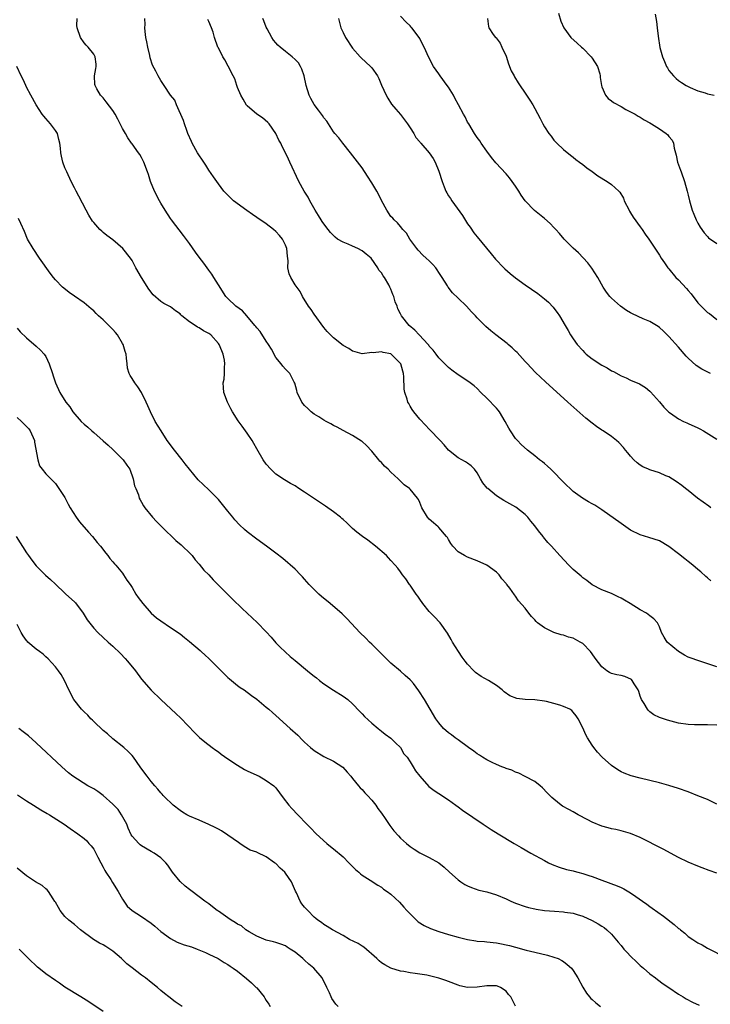
# Model space of a CAD drawing. Units: inches. Extents: x 2550000 to 2553000, y 1557000 to 1560000.
# Drawn here: x 2550512 to 2550656, y 1557715 to 1557921 of the extents above; entities that cross this region are included whole.
import ezdxf

# ---------------------------------------------------------------- set-up
doc = ezdxf.new("R2010")
doc.units = ezdxf.units.IN
doc.header["$MEASUREMENT"] = 0
doc.layers.add('LD25501557_10ft', color=73, linetype='Continuous')

msp = doc.modelspace()

# ---------------------------------------------------------------- linework, layer by layer
at = {"layer": 'LD25501557_10ft'}
for points, elevation in [([(2550655.63, 1557847), (2550653.85, 1557847.85), (2550652.65, 1557848.65), (2550651, 1557850.18), (2550650.6, 1557850.6), (2550649, 1557852.48), (2550647, 1557854.7), (2550646.65, 1557855), (2550645.82, 1557855.82), (2550645, 1557856.54), (2550644.74, 1557856.74), (2550643, 1557857.82), (2550641.64, 1557858.36), (2550639.4, 1557859.4), (2550639, 1557859.59), (2550638.12, 1557860.12), (2550636.86, 1557861), (2550635, 1557862.67), (2550634.68, 1557863), (2550633.96, 1557863.96), (2550633.25, 1557865), (2550632.13, 1557867), (2550630.93, 1557868.93), (2550630.06, 1557870.06), (2550629.1, 1557871.1), (2550628.1, 1557872.1), (2550627, 1557873.07), (2550625.11, 1557875), (2550624.14, 1557876.14), (2550623.39, 1557877), (2550623, 1557877.43), (2550622.22, 1557878.22), (2550621, 1557879.28), (2550618.93, 1557880.93), (2550617.01, 1557883), (2550616.16, 1557884.16), (2550615.68, 1557885), (2550615, 1557886), (2550614.3, 1557887), (2550613.73, 1557887.73), (2550613, 1557888.63), (2550610.9, 1557890.9), (2550609.98, 1557891.98), (2550609, 1557893.33), (2550607.84, 1557895), (2550607.51, 1557895.51), (2550607, 1557896.2), (2550606.46, 1557897), (2550605.22, 1557899), (2550605, 1557899.4), (2550604.46, 1557900.46), (2550604.15, 1557901), (2550603.12, 1557903), (2550602.35, 1557904.35), (2550602.04, 1557905), (2550601, 1557906.64), (2550600.76, 1557907), (2550599.29, 1557909), (2550599, 1557909.44), (2550597.88, 1557911), (2550596.88, 1557912.88), (2550595.94, 1557915), (2550595.6, 1557915.6), (2550595, 1557916.79), (2550594.88, 1557917), (2550593.36, 1557919), (2550593.2, 1557919.2), (2550593, 1557919.43), (2550592.19, 1557920.19), (2550591, 1557921.45)], 7650), ([(2550623.93, 1557922.07), (2550624.43, 1557920.43), (2550625.06, 1557919), (2550626.5, 1557917), (2550627.84, 1557915.84), (2550628.76, 1557915), (2550629, 1557914.81), (2550630.79, 1557913), (2550631, 1557912.71), (2550632.08, 1557911), (2550632.57, 1557909.43), (2550632.67, 1557909), (2550632.67, 1557908.67), (2550632.91, 1557907), (2550633, 1557906.72), (2550633.74, 1557905), (2550634.33, 1557904.33), (2550635, 1557903.84), (2550635.45, 1557903.45), (2550637, 1557902.6), (2550637.99, 1557901.99), (2550639, 1557901.51), (2550639.91, 1557901), (2550640.59, 1557900.59), (2550641, 1557900.38), (2550641.84, 1557899.84), (2550643, 1557899.22), (2550643.37, 1557899), (2550645, 1557897.98), (2550646.4, 1557897), (2550646.73, 1557896.73), (2550647, 1557896.38), (2550647.63, 1557895.63), (2550647.91, 1557895), (2550648.06, 1557893.94), (2550648.52, 1557892.52), (2550648.8, 1557891), (2550649.39, 1557889.39), (2550649.51, 1557889), (2550650.24, 1557887), (2550650.8, 1557885), (2550651, 1557884.17), (2550651.25, 1557883), (2550651.82, 1557881), (2550652.16, 1557880.16), (2550652.64, 1557879), (2550653, 1557878.31), (2550653.47, 1557877.47), (2550654.31, 1557876.31), (2550655, 1557875.51), (2550655.27, 1557875.27), (2550657, 1557874.05)], 7630), ([(2550644.1, 1557921.9), (2550644.36, 1557920.36), (2550644.5, 1557919), (2550644.71, 1557917.29), (2550645.09, 1557914.91), (2550645.62, 1557913), (2550646.04, 1557912.04), (2550646.45, 1557911), (2550646.66, 1557910.66), (2550647, 1557910.17), (2550647.91, 1557909), (2550648.49, 1557908.49), (2550649, 1557908.08), (2550649.63, 1557907.63), (2550650.59, 1557907), (2550651, 1557906.77), (2550651.39, 1557906.61), (2550653, 1557905.88), (2550654.54, 1557905.46), (2550655, 1557905.3), (2550656.44, 1557905)], 7620), ([(2550657, 1557773.63), (2550655, 1557773.74), (2550653.74, 1557773.74), (2550653, 1557773.7), (2550652.29, 1557773.71), (2550651, 1557773.79), (2550649, 1557774.11), (2550646.69, 1557774.69), (2550645.84, 1557775), (2550645, 1557775.28), (2550643.83, 1557775.83), (2550643, 1557776.42), (2550642.7, 1557776.7), (2550642.5, 1557777), (2550641.79, 1557778.21), (2550641.28, 1557779), (2550641, 1557779.73), (2550640.69, 1557780.69), (2550640.55, 1557781), (2550639.71, 1557782.29), (2550639.32, 1557783), (2550639.16, 1557783.16), (2550637.78, 1557783.78), (2550637, 1557783.99), (2550636.14, 1557784.14), (2550635, 1557784.46), (2550634.61, 1557784.61), (2550634.05, 1557785), (2550633, 1557785.82), (2550631.62, 1557787.62), (2550631, 1557788.53), (2550630.61, 1557789), (2550629, 1557790.69), (2550628.48, 1557791), (2550627.5, 1557791.5), (2550627, 1557791.79), (2550626.04, 1557792.04), (2550625, 1557792.42), (2550624.52, 1557792.52), (2550623, 1557793), (2550621, 1557793.95), (2550619.57, 1557795), (2550619.27, 1557795.27), (2550619, 1557795.61), (2550618.3, 1557796.3), (2550617.75, 1557797), (2550617, 1557798.08), (2550615.61, 1557799.61), (2550615, 1557800.57), (2550614.8, 1557800.8), (2550613.77, 1557802.23), (2550613.17, 1557803), (2550613.08, 1557803.08), (2550613, 1557803.21), (2550612.16, 1557804.16), (2550611.58, 1557805), (2550611, 1557805.53), (2550609, 1557807.01), (2550607, 1557807.89), (2550605, 1557808.68), (2550604.35, 1557809), (2550603, 1557809.81), (2550601.91, 1557811), (2550601.51, 1557811.51), (2550601, 1557812.34), (2550600.78, 1557812.78), (2550600.62, 1557813), (2550599, 1557814.84), (2550598.92, 1557814.92), (2550598.82, 1557815), (2550597.87, 1557815.87), (2550597, 1557816.63), (2550596.62, 1557817), (2550595.44, 1557819), (2550595, 1557820.08), (2550594.72, 1557820.72), (2550594.55, 1557821), (2550593, 1557822.88), (2550592.88, 1557823), (2550591.78, 1557823.78), (2550591, 1557824.54), (2550590.76, 1557824.76), (2550590.53, 1557825), (2550589, 1557826.39), (2550588.4, 1557827), (2550587.66, 1557827.66), (2550587, 1557828.41), (2550586.7, 1557828.7), (2550586.45, 1557829), (2550585, 1557830.77), (2550583.93, 1557831.93), (2550583, 1557832.79), (2550582.88, 1557832.88), (2550581, 1557834.06), (2550579, 1557835.1), (2550577.77, 1557835.77), (2550577, 1557836.16), (2550576.47, 1557836.47), (2550575.48, 1557837), (2550575, 1557837.27), (2550573.95, 1557837.95), (2550573, 1557838.51), (2550572.36, 1557839), (2550571.65, 1557839.65), (2550571, 1557840.29), (2550570.4, 1557841), (2550569.45, 1557843), (2550569.4, 1557843.4), (2550568.96, 1557844.96), (2550568.84, 1557845.16), (2550567.94, 1557847), (2550567, 1557847.88), (2550566.48, 1557848.48), (2550566.08, 1557849), (2550565, 1557850.28), (2550564.08, 1557852.08), (2550563.49, 1557853), (2550563, 1557853.69), (2550561.71, 1557855.71), (2550561, 1557856.46), (2550560.8, 1557856.8), (2550560.64, 1557857), (2550558.91, 1557859), (2550558.04, 1557860.04), (2550556.64, 1557861), (2550555, 1557862.62), (2550554.58, 1557863), (2550553, 1557865.47), (2550552.08, 1557867), (2550551.65, 1557867.65), (2550551, 1557868.52), (2550549.97, 1557869.97), (2550549, 1557871.22), (2550548.25, 1557872.25), (2550547, 1557874.06), (2550545.76, 1557875.76), (2550543.22, 1557879), (2550543, 1557879.31), (2550541.92, 1557881), (2550541, 1557882.49), (2550540.71, 1557883), (2550539.65, 1557885), (2550538.87, 1557887), (2550538.44, 1557888.44), (2550538.25, 1557889), (2550537.48, 1557891), (2550537, 1557892.03), (2550536.62, 1557892.62), (2550536.35, 1557893), (2550535, 1557894.85), (2550534.9, 1557895), (2550534.09, 1557896.09), (2550533.64, 1557897), (2550533, 1557898.03), (2550532.55, 1557899), (2550532, 1557900), (2550531.5, 1557901), (2550531, 1557901.82), (2550529.63, 1557903.63), (2550529, 1557904.42), (2550528.7, 1557904.7), (2550528.43, 1557905), (2550527.68, 1557906.32), (2550527.27, 1557907), (2550527.24, 1557907.24), (2550527.13, 1557909), (2550527.43, 1557910.57), (2550527.49, 1557911), (2550527.48, 1557911.48), (2550527.33, 1557913), (2550527, 1557913.51), (2550525.87, 1557915), (2550525.45, 1557915.45), (2550525, 1557915.91), (2550524.23, 1557917), (2550523.52, 1557919), (2550523.49, 1557919.49), (2550523.52, 1557921)], 7700), ([(2550657, 1557785.79), (2550653, 1557787.11), (2550651.62, 1557787.62), (2550651, 1557787.87), (2550650.25, 1557788.25), (2550649, 1557789), (2550646.64, 1557791), (2550646.01, 1557792.01), (2550645.43, 1557793), (2550645, 1557794.14), (2550644.58, 1557795), (2550643.84, 1557795.84), (2550643, 1557796.48), (2550642.28, 1557797), (2550641, 1557797.68), (2550638.92, 1557799), (2550637.69, 1557799.69), (2550637, 1557800.15), (2550636.4, 1557800.4), (2550635, 1557801.09), (2550633, 1557801.86), (2550631, 1557802.91), (2550629.85, 1557803.85), (2550629, 1557804.38), (2550628.69, 1557804.69), (2550627, 1557806.12), (2550626.08, 1557807), (2550624.24, 1557809), (2550622.47, 1557811), (2550621.73, 1557811.73), (2550620.83, 1557812.83), (2550620.72, 1557813), (2550619.81, 1557814.19), (2550619, 1557815.22), (2550618.2, 1557816.2), (2550617.52, 1557817), (2550617, 1557817.55), (2550615.08, 1557819.08), (2550613.83, 1557819.83), (2550612.53, 1557820.53), (2550611.76, 1557821), (2550611, 1557821.5), (2550609.18, 1557823), (2550609.09, 1557823.09), (2550608.19, 1557824.19), (2550607.67, 1557825), (2550607, 1557826.25), (2550606.45, 1557827), (2550605.71, 1557827.71), (2550605, 1557828.31), (2550604.57, 1557828.57), (2550603, 1557829.39), (2550601.02, 1557831), (2550600.09, 1557832.09), (2550599.25, 1557833), (2550599, 1557833.29), (2550597.33, 1557835), (2550597, 1557835.36), (2550596.18, 1557836.18), (2550595, 1557837.42), (2550593.8, 1557839), (2550593.44, 1557839.44), (2550593, 1557840.15), (2550592.7, 1557840.7), (2550592.55, 1557841), (2550592.37, 1557841.63), (2550591.87, 1557843), (2550591.73, 1557843.73), (2550591.69, 1557846.31), (2550591.59, 1557847), (2550591.45, 1557847.45), (2550591.06, 1557849), (2550591, 1557849.09), (2550590, 1557850), (2550589.07, 1557851), (2550589, 1557851.05), (2550587.35, 1557851.35), (2550587, 1557851.52), (2550585.3, 1557851.3), (2550585, 1557851.35), (2550583, 1557851.07), (2550581.51, 1557851.51), (2550581, 1557851.61), (2550580.19, 1557852.19), (2550579, 1557852.8), (2550577, 1557854.4), (2550576.37, 1557855), (2550575.72, 1557855.72), (2550575, 1557856.58), (2550573, 1557859.36), (2550572.34, 1557860.34), (2550571.81, 1557861), (2550570.55, 1557863), (2550570.06, 1557864.06), (2550569, 1557865.49), (2550568.09, 1557867), (2550567.75, 1557867.75), (2550567.48, 1557869), (2550567.54, 1557870.46), (2550567.44, 1557871.44), (2550567.31, 1557873), (2550567, 1557873.72), (2550566.37, 1557875), (2550565.77, 1557875.77), (2550565, 1557876.59), (2550564.53, 1557877), (2550563, 1557878.16), (2550561, 1557879.52), (2550560.1, 1557880.1), (2550558.93, 1557880.93), (2550556.16, 1557883), (2550555.56, 1557883.56), (2550554.56, 1557884.56), (2550554.15, 1557885), (2550553, 1557886.49), (2550552.65, 1557887), (2550552, 1557888), (2550551, 1557889.39), (2550550.37, 1557890.37), (2550549.94, 1557891), (2550548.63, 1557893), (2550547.52, 1557895), (2550547.37, 1557895.37), (2550546.63, 1557897), (2550546.4, 1557897.6), (2550545.91, 1557899), (2550545.72, 1557899.72), (2550544.27, 1557903), (2550543.93, 1557903.93), (2550543.03, 1557905), (2550541.73, 1557907), (2550541.41, 1557907.41), (2550541, 1557908.02), (2550540.46, 1557909), (2550539.99, 1557910.01), (2550539.28, 1557911.28), (2550538.81, 1557912.81), (2550538.72, 1557913.28), (2550538.31, 1557915), (2550538.11, 1557916.11), (2550537.9, 1557917), (2550537.72, 1557918.28), (2550537.67, 1557919), (2550537.7, 1557919.7), (2550537.67, 1557921)], 7690), ([(2550655.74, 1557803.74), (2550655, 1557804.35), (2550654.67, 1557804.67), (2550653.61, 1557805.61), (2550653, 1557806.12), (2550651.97, 1557807), (2550651, 1557807.79), (2550650.31, 1557808.31), (2550649, 1557809.38), (2550647, 1557810.88), (2550645, 1557812.07), (2550642.81, 1557812.81), (2550641, 1557813.34), (2550639, 1557814.34), (2550637, 1557815.67), (2550633, 1557818.52), (2550631.5, 1557819.5), (2550631, 1557819.81), (2550630.23, 1557820.23), (2550628.97, 1557820.97), (2550627, 1557822.36), (2550625, 1557824.32), (2550624.68, 1557824.68), (2550623, 1557826.42), (2550622.38, 1557827), (2550621.68, 1557827.68), (2550621, 1557828.22), (2550620.58, 1557828.58), (2550620.01, 1557829), (2550619, 1557829.82), (2550617.49, 1557831), (2550616.18, 1557832.18), (2550615.37, 1557833), (2550615, 1557833.44), (2550613.93, 1557835), (2550613.56, 1557835.56), (2550612.85, 1557837), (2550611.62, 1557839), (2550611.34, 1557839.34), (2550611, 1557839.73), (2550609, 1557841.81), (2550607.74, 1557843), (2550607, 1557843.83), (2550606.39, 1557844.39), (2550605.25, 1557845.25), (2550603, 1557846.67), (2550601.68, 1557847.68), (2550601, 1557848.25), (2550600.62, 1557848.62), (2550599, 1557850.24), (2550598.44, 1557851), (2550597.81, 1557851.81), (2550597, 1557852.68), (2550596.88, 1557852.88), (2550596.77, 1557853), (2550594.86, 1557855), (2550593.98, 1557855.98), (2550592.77, 1557857), (2550591.19, 1557859), (2550591.12, 1557859.12), (2550591, 1557859.42), (2550590.47, 1557860.47), (2550590.28, 1557861), (2550589.89, 1557861.89), (2550589.6, 1557863), (2550589.41, 1557863.41), (2550589, 1557864.56), (2550588.85, 1557864.85), (2550588.8, 1557865), (2550588.56, 1557865.44), (2550587.63, 1557867), (2550587.35, 1557867.35), (2550587, 1557867.96), (2550586.48, 1557868.48), (2550586.28, 1557869), (2550584.86, 1557871), (2550583.86, 1557871.86), (2550583, 1557872.51), (2550582.11, 1557873), (2550581, 1557873.53), (2550580.07, 1557873.93), (2550579, 1557874.34), (2550577.86, 1557875), (2550577.37, 1557875.37), (2550577, 1557875.73), (2550576.39, 1557876.39), (2550575.9, 1557877), (2550575, 1557878.2), (2550574.68, 1557878.68), (2550574.41, 1557879), (2550573.91, 1557879.91), (2550573.16, 1557881), (2550572.11, 1557883), (2550571.74, 1557883.74), (2550570.93, 1557885), (2550569.79, 1557887), (2550567.93, 1557891), (2550567.62, 1557891.62), (2550567, 1557893), (2550566.32, 1557894.32), (2550566.02, 1557895), (2550565.64, 1557895.64), (2550564.98, 1557897), (2550563.6, 1557899), (2550563.32, 1557899.32), (2550562.24, 1557900.24), (2550561, 1557901.06), (2550559, 1557902.74), (2550558.88, 1557902.88), (2550558.15, 1557904.15), (2550557.71, 1557905), (2550557, 1557906.62), (2550556.85, 1557907), (2550556.41, 1557908.41), (2550556.09, 1557909), (2550555.06, 1557911.06), (2550554.37, 1557912.37), (2550553.91, 1557913), (2550553, 1557914.83), (2550552.9, 1557915), (2550552.2, 1557917), (2550551.89, 1557918.11), (2550551.6, 1557919), (2550551, 1557920.35), (2550550.77, 1557920.77)], 7680), ([(2550655.71, 1557819), (2550655.32, 1557819.32), (2550652.97, 1557821), (2550651, 1557822.59), (2550650.46, 1557823), (2550649.65, 1557823.65), (2550648.49, 1557824.49), (2550647, 1557825.4), (2550646.35, 1557825.65), (2550645, 1557826.24), (2550643, 1557826.87), (2550642.7, 1557827), (2550641.54, 1557827.54), (2550641, 1557827.89), (2550640.37, 1557828.37), (2550639.66, 1557829), (2550639, 1557829.73), (2550638.43, 1557830.43), (2550637.94, 1557831), (2550637.52, 1557831.52), (2550636.56, 1557832.56), (2550636.06, 1557833), (2550635, 1557833.84), (2550633.3, 1557835), (2550633, 1557835.18), (2550631.91, 1557835.91), (2550631, 1557836.59), (2550629.67, 1557837.67), (2550629, 1557838.25), (2550625.89, 1557841), (2550621.24, 1557845.24), (2550619.17, 1557847.17), (2550618.19, 1557848.19), (2550617.48, 1557849), (2550617, 1557849.48), (2550615.35, 1557851.35), (2550615, 1557851.64), (2550614.32, 1557852.32), (2550613.43, 1557853), (2550613.21, 1557853.21), (2550610.89, 1557855), (2550609.86, 1557855.86), (2550608.79, 1557856.79), (2550607, 1557858.57), (2550606.61, 1557859), (2550605.82, 1557859.82), (2550604.73, 1557861), (2550603, 1557862.69), (2550601.81, 1557863.81), (2550600.94, 1557864.94), (2550600.78, 1557865.22), (2550599.7, 1557867), (2550599, 1557868.06), (2550598.61, 1557868.61), (2550598.35, 1557869), (2550597.71, 1557869.71), (2550597, 1557870.43), (2550596.36, 1557871), (2550595.66, 1557871.66), (2550594.67, 1557872.67), (2550594.38, 1557873), (2550592.93, 1557875), (2550592.23, 1557876.23), (2550591.5, 1557877), (2550591, 1557877.6), (2550590.4, 1557878.4), (2550589.65, 1557879), (2550589.37, 1557879.37), (2550589, 1557879.68), (2550588.11, 1557881), (2550587, 1557883.01), (2550586.37, 1557884.37), (2550586.03, 1557885), (2550585, 1557886.75), (2550584.14, 1557888.14), (2550583, 1557889.84), (2550580.57, 1557893), (2550578.95, 1557895), (2550578.13, 1557896.13), (2550577.27, 1557897), (2550577, 1557897.35), (2550575.6, 1557899.6), (2550575, 1557900.3), (2550574.74, 1557900.74), (2550573.9, 1557901.9), (2550573, 1557903.02), (2550572.3, 1557904.3), (2550571.96, 1557905), (2550571.35, 1557907), (2550570.93, 1557909), (2550570.43, 1557910.43), (2550570.16, 1557911), (2550569.71, 1557911.71), (2550569, 1557912.45), (2550568.41, 1557913), (2550567, 1557914.08), (2550565.86, 1557915), (2550565.41, 1557915.41), (2550565, 1557915.92), (2550564.49, 1557916.49), (2550564.16, 1557917), (2550563.17, 1557918.83), (2550563, 1557919.2), (2550562.5, 1557920.51), (2550562.25, 1557921)], 7670), ([(2550578.06, 1557921), (2550578.52, 1557919), (2550579, 1557918.08), (2550579.54, 1557917), (2550581, 1557914.79), (2550582.59, 1557913), (2550582.77, 1557912.77), (2550584.75, 1557911), (2550585, 1557910.7), (2550586.22, 1557909), (2550586.48, 1557908.48), (2550587.06, 1557907.06), (2550588, 1557905), (2550588.35, 1557904.35), (2550589.14, 1557903.14), (2550590.05, 1557902.05), (2550591, 1557900.99), (2550591.82, 1557899.82), (2550592.48, 1557899), (2550593, 1557898.17), (2550593.76, 1557897), (2550594.17, 1557896.17), (2550595, 1557895.26), (2550595.1, 1557895.1), (2550595.21, 1557895), (2550596.96, 1557892.96), (2550597.81, 1557891.81), (2550598.19, 1557891), (2550599, 1557889.15), (2550599.69, 1557887), (2550600.12, 1557885.88), (2550600.43, 1557885), (2550600.63, 1557884.63), (2550601, 1557884), (2550601.42, 1557883.42), (2550601.67, 1557883), (2550603.94, 1557879.94), (2550605, 1557878.19), (2550605.5, 1557877.5), (2550606.32, 1557876.32), (2550607, 1557875.44), (2550609.94, 1557871.94), (2550610.83, 1557870.83), (2550612.53, 1557869), (2550612.77, 1557868.77), (2550613.84, 1557867.84), (2550615, 1557866.91), (2550617, 1557865.46), (2550619.62, 1557863.62), (2550621, 1557862.57), (2550621.83, 1557861.83), (2550622.83, 1557860.83), (2550623, 1557860.62), (2550623.68, 1557859.68), (2550624.14, 1557859), (2550625.31, 1557857), (2550625.95, 1557855.95), (2550626.48, 1557855), (2550627, 1557854.22), (2550627.85, 1557853), (2550629, 1557851.74), (2550629.38, 1557851.38), (2550629.74, 1557851), (2550631, 1557850.02), (2550633, 1557848.68), (2550634.12, 1557848.12), (2550635, 1557847.55), (2550635.4, 1557847.4), (2550637, 1557846.5), (2550638.06, 1557846.06), (2550639, 1557845.6), (2550640.82, 1557844.82), (2550642.07, 1557844.07), (2550643, 1557843.32), (2550643.16, 1557843.16), (2550645, 1557841.07), (2550645.93, 1557839.93), (2550646.94, 1557838.94), (2550647, 1557838.89), (2550647.31, 1557838.69), (2550649, 1557837.52), (2550650.05, 1557837), (2550650.7, 1557836.7), (2550651, 1557836.58), (2550653, 1557835.64), (2550653.42, 1557835.42), (2550654.18, 1557835), (2550657, 1557833.28)], 7660), ([(2550609.14, 1557921), (2550609.33, 1557919.33), (2550609.42, 1557919), (2550610.35, 1557917.65), (2550610.82, 1557917), (2550610.92, 1557916.92), (2550611.81, 1557915.81), (2550612.14, 1557915), (2550613, 1557913.11), (2550613.52, 1557911.52), (2550614.1, 1557910.1), (2550614.67, 1557909), (2550614.79, 1557908.79), (2550615.55, 1557907.55), (2550617.31, 1557905), (2550617.98, 1557903.98), (2550618.58, 1557903), (2550619, 1557902.21), (2550620.15, 1557900.15), (2550620.67, 1557899), (2550621, 1557898.4), (2550621.92, 1557897), (2550622.42, 1557896.42), (2550623, 1557895.6), (2550623.58, 1557895), (2550625, 1557893.66), (2550626.46, 1557892.46), (2550627, 1557892.04), (2550627.55, 1557891.55), (2550628.36, 1557891), (2550629, 1557890.53), (2550629.83, 1557889.83), (2550631, 1557889.06), (2550632.18, 1557888.18), (2550634.12, 1557887), (2550635, 1557886.38), (2550636.52, 1557885), (2550636.75, 1557884.75), (2550637.49, 1557883.49), (2550637.67, 1557883), (2550638.66, 1557881), (2550638.78, 1557880.78), (2550639, 1557880.45), (2550639.54, 1557879.54), (2550641, 1557877.52), (2550641.4, 1557877), (2550642.01, 1557876.01), (2550642.82, 1557875), (2550644.47, 1557872.47), (2550645, 1557871.67), (2550645.39, 1557871), (2550646.05, 1557870.05), (2550646.76, 1557869), (2550647, 1557868.77), (2550648.42, 1557867), (2550649, 1557866.49), (2550650.68, 1557864.68), (2550651, 1557864.27), (2550651.61, 1557863.61), (2550653, 1557861.73), (2550653.38, 1557861.38), (2550653.72, 1557861), (2550654.37, 1557860.37), (2550655, 1557859.7), (2550655.45, 1557859.45), (2550657, 1557858.21)], 7640), ([(2550657, 1557757.18), (2550655, 1557758.15), (2550653, 1557758.96), (2550651, 1557759.74), (2550649, 1557760.45), (2550647, 1557761.08), (2550645, 1557761.62), (2550641, 1557762.6), (2550639.12, 1557763.12), (2550637.65, 1557763.65), (2550637, 1557763.95), (2550636.32, 1557764.32), (2550635, 1557765.24), (2550633.04, 1557767), (2550632.06, 1557768.06), (2550631.29, 1557769), (2550631, 1557769.47), (2550629.97, 1557771), (2550629.65, 1557771.65), (2550629, 1557773.14), (2550628.05, 1557775), (2550627.62, 1557775.62), (2550627, 1557776.4), (2550626.7, 1557776.7), (2550626.3, 1557777), (2550625, 1557777.57), (2550624.2, 1557777.8), (2550623, 1557778.21), (2550621.42, 1557778.58), (2550621, 1557778.7), (2550619, 1557778.95), (2550617.03, 1557779.03), (2550615.25, 1557779.25), (2550613.8, 1557779.8), (2550612.63, 1557780.63), (2550612.21, 1557781), (2550611, 1557781.9), (2550609.34, 1557783), (2550607.84, 1557783.84), (2550606.67, 1557784.67), (2550606.32, 1557785), (2550605, 1557786.39), (2550604.5, 1557787), (2550603.87, 1557787.87), (2550603.06, 1557789), (2550601.84, 1557791), (2550601.55, 1557791.55), (2550600.82, 1557792.82), (2550599.27, 1557795), (2550599.15, 1557795.15), (2550598.17, 1557796.17), (2550597, 1557797.33), (2550595.64, 1557799), (2550595, 1557799.91), (2550594.58, 1557800.58), (2550594.26, 1557801), (2550593, 1557802.86), (2550592.88, 1557803), (2550592.14, 1557804.14), (2550591.41, 1557805), (2550591, 1557805.61), (2550590.41, 1557806.41), (2550589.91, 1557807), (2550589, 1557808), (2550588.52, 1557808.52), (2550588.04, 1557809), (2550585.76, 1557811), (2550584.21, 1557812.21), (2550583.06, 1557813), (2550581.91, 1557813.91), (2550581, 1557814.66), (2550579.81, 1557815.81), (2550579, 1557816.51), (2550578.76, 1557816.76), (2550578.48, 1557817), (2550577, 1557818.13), (2550575.33, 1557819.33), (2550572.83, 1557821), (2550571, 1557822.26), (2550569.79, 1557823), (2550569, 1557823.53), (2550568.05, 1557824.05), (2550566.79, 1557824.79), (2550565, 1557826), (2550563.96, 1557827), (2550563, 1557828.06), (2550562.34, 1557829), (2550561, 1557831.27), (2550560.39, 1557832.39), (2550560.02, 1557833), (2550559, 1557834.54), (2550558.65, 1557835), (2550557.98, 1557835.98), (2550557.12, 1557837.12), (2550555.93, 1557839), (2550555.58, 1557839.58), (2550554.89, 1557841), (2550554.17, 1557843), (2550554.05, 1557844.05), (2550554.03, 1557845), (2550554.18, 1557845.82), (2550554.27, 1557847), (2550554.3, 1557848.3), (2550554.38, 1557849), (2550554.28, 1557849.72), (2550554.02, 1557851), (2550553.71, 1557851.71), (2550553.18, 1557853), (2550553, 1557853.26), (2550551.44, 1557855), (2550551, 1557855.3), (2550549.89, 1557855.89), (2550549, 1557856.46), (2550548.64, 1557856.64), (2550548.16, 1557857), (2550547, 1557857.71), (2550545.39, 1557859), (2550545.18, 1557859.18), (2550545, 1557859.38), (2550544.07, 1557860.07), (2550543, 1557860.88), (2550541.6, 1557861.6), (2550541, 1557862), (2550539.4, 1557863.4), (2550538.52, 1557864.52), (2550536.95, 1557867), (2550535.82, 1557869), (2550535, 1557870.53), (2550534.68, 1557871), (2550533.07, 1557873), (2550531, 1557874.85), (2550529.76, 1557875.76), (2550529, 1557876.4), (2550528.66, 1557876.66), (2550528.31, 1557877), (2550527, 1557878.42), (2550526.74, 1557878.74), (2550525.96, 1557879.96), (2550525.41, 1557881), (2550523.93, 1557883.93), (2550523.37, 1557885), (2550523, 1557885.68), (2550522.32, 1557887), (2550521.37, 1557889), (2550521, 1557889.88), (2550520.59, 1557891), (2550520.3, 1557892.3), (2550520.12, 1557893), (2550520.08, 1557893.92), (2550519.96, 1557895), (2550519.75, 1557895.75), (2550519.43, 1557897), (2550519, 1557897.65), (2550517.99, 1557899), (2550517, 1557900.16), (2550516.6, 1557900.6), (2550516.27, 1557901), (2550514.99, 1557903), (2550513.87, 1557905), (2550513, 1557906.69), (2550512.82, 1557907), (2550512.27, 1557908.27), (2550511.88, 1557909), (2550510.94, 1557910.94)], 7710), ([(2550657, 1557742.79), (2550655.4, 1557743.4), (2550653.94, 1557743.94), (2550653, 1557744.26), (2550651, 1557745.1), (2550649, 1557746.09), (2550645.78, 1557747.78), (2550641, 1557750.24), (2550639, 1557751.11), (2550637, 1557751.65), (2550635.89, 1557751.89), (2550635, 1557752.06), (2550634.28, 1557752.28), (2550633, 1557752.6), (2550631, 1557753.43), (2550630.07, 1557753.93), (2550628.03, 1557755), (2550627.37, 1557755.37), (2550627, 1557755.6), (2550626.08, 1557756.08), (2550624.81, 1557756.81), (2550624.51, 1557757), (2550623, 1557758.21), (2550622.58, 1557758.58), (2550622.12, 1557759), (2550621.59, 1557759.59), (2550620.61, 1557760.61), (2550620.14, 1557761), (2550619, 1557761.89), (2550617, 1557762.99), (2550615.68, 1557763.68), (2550615, 1557763.9), (2550614.25, 1557764.25), (2550613, 1557764.66), (2550612.77, 1557764.77), (2550612.14, 1557765), (2550611, 1557765.47), (2550610.1, 1557765.9), (2550609, 1557766.45), (2550608.11, 1557767), (2550607.44, 1557767.44), (2550607, 1557767.7), (2550606.26, 1557768.26), (2550605.21, 1557769), (2550603, 1557770.6), (2550602.41, 1557771), (2550601.62, 1557771.62), (2550601, 1557772.09), (2550599.98, 1557773), (2550599, 1557774.15), (2550598.39, 1557775), (2550597.15, 1557777), (2550595.99, 1557779), (2550594.85, 1557780.85), (2550593.68, 1557782.32), (2550593.13, 1557783), (2550593, 1557783.13), (2550591.99, 1557783.99), (2550591, 1557784.9), (2550589, 1557786.58), (2550588.57, 1557787), (2550587.76, 1557787.76), (2550586.78, 1557788.78), (2550585, 1557790.53), (2550584.5, 1557791), (2550583.77, 1557791.77), (2550582.52, 1557793), (2550579.86, 1557795.86), (2550578.85, 1557796.85), (2550576.33, 1557799), (2550574.49, 1557800.49), (2550573.94, 1557801), (2550573, 1557801.92), (2550571.96, 1557803), (2550571, 1557804.12), (2550570.58, 1557804.58), (2550570.14, 1557805), (2550569, 1557806.2), (2550566.44, 1557808.44), (2550565, 1557809.5), (2550563.01, 1557811), (2550561, 1557812.42), (2550559, 1557813.98), (2550558.46, 1557814.46), (2550557.43, 1557815.43), (2550556.47, 1557816.47), (2550556.02, 1557817), (2550555, 1557818.26), (2550554.42, 1557819), (2550553, 1557820.74), (2550552.77, 1557821), (2550551, 1557822.72), (2550549.8, 1557823.8), (2550548.82, 1557824.82), (2550546.11, 1557828.12), (2550545.44, 1557829), (2550543.83, 1557831), (2550542.35, 1557833), (2550541.05, 1557835), (2550539.85, 1557837), (2550538.82, 1557839), (2550538.26, 1557840.26), (2550537.97, 1557841), (2550536.97, 1557843), (2550536.18, 1557844.18), (2550535.56, 1557845), (2550535, 1557845.94), (2550534.58, 1557846.58), (2550534.37, 1557847), (2550534.08, 1557848.08), (2550533.95, 1557849), (2550533.86, 1557850.14), (2550533.75, 1557851), (2550533.57, 1557851.57), (2550533.15, 1557853), (2550533, 1557853.23), (2550531.98, 1557855), (2550531.53, 1557855.53), (2550531, 1557856.13), (2550530.17, 1557857), (2550529, 1557858.17), (2550528.03, 1557859), (2550527.5, 1557859.5), (2550527, 1557860.02), (2550526.44, 1557860.44), (2550525, 1557861.71), (2550523, 1557863.1), (2550521.86, 1557863.86), (2550520.74, 1557864.74), (2550520.47, 1557865), (2550519, 1557866.53), (2550518.61, 1557867), (2550517.91, 1557867.91), (2550515.72, 1557871), (2550514.35, 1557873), (2550513.21, 1557875), (2550512.55, 1557876.55), (2550511.78, 1557878.22), (2550511.31, 1557879.31)], 7720), ([(2550511, 1557856.39), (2550511.67, 1557855.67), (2550513, 1557854.38), (2550515, 1557852.7), (2550515.87, 1557851.87), (2550516.67, 1557851), (2550517, 1557850.5), (2550517.73, 1557849), (2550518.37, 1557847), (2550518.51, 1557846.51), (2550519.04, 1557845), (2550519.96, 1557843), (2550521.17, 1557841), (2550522.01, 1557840.01), (2550522.62, 1557839), (2550524.4, 1557837), (2550525, 1557836.44), (2550525.78, 1557835.78), (2550526.6, 1557835), (2550527, 1557834.68), (2550529, 1557832.97), (2550530.02, 1557832.02), (2550531, 1557831.14), (2550533.15, 1557829), (2550533.89, 1557827.89), (2550534.51, 1557827), (2550535.26, 1557825), (2550535.54, 1557823.54), (2550535.78, 1557823), (2550536.32, 1557821.68), (2550536.51, 1557821), (2550536.67, 1557820.66), (2550537, 1557820.13), (2550537.38, 1557819.38), (2550537.65, 1557819), (2550539.28, 1557817), (2550540.09, 1557816.09), (2550541, 1557815.21), (2550542.08, 1557814.08), (2550543.28, 1557813), (2550544.16, 1557812.16), (2550545.24, 1557811.24), (2550545.55, 1557811), (2550547, 1557809.61), (2550547.54, 1557809), (2550548.16, 1557808.16), (2550549, 1557807.24), (2550549.99, 1557805.99), (2550551, 1557804.97), (2550551.94, 1557803.94), (2550552.91, 1557803), (2550555.94, 1557799.94), (2550557.99, 1557797.99), (2550560.07, 1557796.07), (2550561.09, 1557795.09), (2550563, 1557793.11), (2550564, 1557792), (2550565, 1557790.85), (2550565.91, 1557789.91), (2550566.93, 1557788.93), (2550568.01, 1557788.01), (2550569, 1557787.14), (2550571.59, 1557785), (2550572.39, 1557784.39), (2550573, 1557783.87), (2550573.5, 1557783.5), (2550574.09, 1557783), (2550575, 1557782.3), (2550577, 1557780.94), (2550579, 1557779.72), (2550579.99, 1557779), (2550581, 1557778.14), (2550582.52, 1557776.52), (2550583, 1557776.04), (2550583.49, 1557775.49), (2550585, 1557774.11), (2550586.36, 1557773), (2550586.71, 1557772.71), (2550587, 1557772.43), (2550587.79, 1557771.79), (2550589, 1557770.98), (2550589.95, 1557769.95), (2550591, 1557769.01), (2550591.72, 1557767.72), (2550592.35, 1557767), (2550593, 1557766.02), (2550593.63, 1557765), (2550594.12, 1557764.12), (2550595.01, 1557763.01), (2550596.91, 1557760.91), (2550598.02, 1557760.02), (2550599, 1557759.43), (2550601, 1557758.09), (2550602.53, 1557757), (2550603, 1557756.63), (2550603.93, 1557755.93), (2550608.24, 1557753), (2550609.92, 1557751.92), (2550611.35, 1557751), (2550614.7, 1557749), (2550616.17, 1557748.17), (2550618.17, 1557747), (2550621, 1557745.43), (2550621.83, 1557745), (2550622.63, 1557744.63), (2550624.07, 1557744.07), (2550625.6, 1557743.6), (2550627, 1557743.28), (2550627.21, 1557743.21), (2550628, 1557743), (2550629, 1557742.76), (2550630.3, 1557742.3), (2550631, 1557742.09), (2550633, 1557741.33), (2550636.18, 1557740.18), (2550637, 1557739.79), (2550637.56, 1557739.56), (2550639, 1557738.69), (2550640.05, 1557737.95), (2550641.49, 1557737), (2550642.37, 1557736.37), (2550643, 1557735.85), (2550643.51, 1557735.51), (2550645.82, 1557733.82), (2550648.09, 1557732.09), (2550649, 1557731.3), (2550649.18, 1557731.18), (2550649.37, 1557731), (2550650.28, 1557730.28), (2550651, 1557729.64), (2550651.96, 1557729), (2550652.6, 1557728.6), (2550653, 1557728.3), (2550653.89, 1557727.89), (2550655, 1557727.2), (2550659, 1557725.17)], 7730), ([(2550511, 1557837.83), (2550511.95, 1557837), (2550513.44, 1557835.44), (2550513.75, 1557835), (2550514.63, 1557833), (2550514.67, 1557832.67), (2550515.34, 1557829), (2550515.71, 1557827.71), (2550516.24, 1557827), (2550517, 1557826.05), (2550518.04, 1557825), (2550518.51, 1557824.51), (2550519, 1557824.02), (2550519.44, 1557823.44), (2550521, 1557821.12), (2550521.7, 1557819.7), (2550522.08, 1557819), (2550523.34, 1557817), (2550524.04, 1557816.04), (2550525.9, 1557813.9), (2550526.73, 1557813), (2550527.75, 1557811.75), (2550528.39, 1557811), (2550529.5, 1557809.5), (2550529.93, 1557809), (2550530.38, 1557808.38), (2550531, 1557807.69), (2550531.31, 1557807.31), (2550531.59, 1557807), (2550533, 1557805.32), (2550533.24, 1557805), (2550533.92, 1557803.92), (2550534.59, 1557803), (2550535, 1557802.37), (2550535.82, 1557801), (2550536.29, 1557800.29), (2550537.24, 1557799), (2550539, 1557797.03), (2550540.07, 1557796.07), (2550541, 1557795.39), (2550543, 1557794.05), (2550545, 1557792.68), (2550545.96, 1557791.96), (2550547, 1557791.11), (2550549.2, 1557789.2), (2550549.4, 1557789), (2550550.25, 1557788.25), (2550551, 1557787.55), (2550551.3, 1557787.3), (2550553.61, 1557785), (2550554.3, 1557784.3), (2550555, 1557783.6), (2550555.32, 1557783.32), (2550557, 1557781.95), (2550557.55, 1557781.55), (2550558.37, 1557781), (2550559.88, 1557779.88), (2550561, 1557779.09), (2550563, 1557777.44), (2550563.5, 1557777), (2550564.28, 1557776.28), (2550565, 1557775.68), (2550568.01, 1557773), (2550569.55, 1557771.55), (2550570.56, 1557770.56), (2550571, 1557770.11), (2550572.23, 1557769), (2550573, 1557768.38), (2550575, 1557767.15), (2550577, 1557766.17), (2550578.94, 1557764.94), (2550579.9, 1557763.9), (2550580.6, 1557763), (2550581, 1557762.57), (2550582.26, 1557761), (2550582.61, 1557760.61), (2550583, 1557760.24), (2550583.58, 1557759.58), (2550584.14, 1557759), (2550585, 1557758.03), (2550585.83, 1557757), (2550586.29, 1557756.29), (2550587, 1557755.34), (2550587.82, 1557754.18), (2550588.76, 1557752.76), (2550589, 1557752.47), (2550589.62, 1557751.62), (2550590.58, 1557750.58), (2550591, 1557750.14), (2550592.22, 1557749), (2550593, 1557748.37), (2550593.82, 1557747.82), (2550595, 1557747.08), (2550597, 1557746.09), (2550598.96, 1557744.96), (2550600.09, 1557744.09), (2550601.23, 1557743), (2550603, 1557741.41), (2550603.58, 1557741), (2550604.44, 1557740.44), (2550605, 1557740.14), (2550605.79, 1557739.79), (2550607.3, 1557739.3), (2550609, 1557738.89), (2550611, 1557738.3), (2550613, 1557737.46), (2550613.99, 1557737), (2550615, 1557736.58), (2550617, 1557735.87), (2550617.68, 1557735.68), (2550619, 1557735.36), (2550619.3, 1557735.3), (2550621, 1557735.05), (2550623.12, 1557734.88), (2550625, 1557734.77), (2550625.29, 1557734.71), (2550627, 1557734.47), (2550627.81, 1557734.19), (2550629, 1557733.82), (2550630.94, 1557732.94), (2550632.24, 1557732.24), (2550633, 1557731.78), (2550633.46, 1557731.46), (2550634.03, 1557731), (2550635, 1557730.09), (2550636.4, 1557728.4), (2550637, 1557727.71), (2550637.59, 1557727), (2550638.27, 1557726.27), (2550639, 1557725.51), (2550640.26, 1557724.26), (2550641, 1557723.55), (2550641.31, 1557723.31), (2550641.69, 1557723), (2550643, 1557721.85), (2550644.16, 1557721), (2550644.62, 1557720.62), (2550645.77, 1557719.77), (2550646.96, 1557718.96), (2550649, 1557717.59), (2550649.94, 1557717), (2550650.6, 1557716.6), (2550651.91, 1557715.91), (2550653.3, 1557715.3)], 7740), ([(2550510.79, 1557813), (2550513, 1557809.58), (2550513.4, 1557809), (2550514.07, 1557808.07), (2550515, 1557806.91), (2550516.93, 1557804.93), (2550518, 1557804), (2550519, 1557803.08), (2550521, 1557801.2), (2550521.17, 1557801), (2550523, 1557799.34), (2550523.17, 1557799.17), (2550524.79, 1557797), (2550525, 1557796.63), (2550525.64, 1557795.64), (2550527, 1557793.91), (2550527.88, 1557793), (2550529, 1557791.97), (2550530.02, 1557791), (2550531, 1557790.11), (2550532.58, 1557788.58), (2550533.57, 1557787.57), (2550534.08, 1557787), (2550535.69, 1557785), (2550537, 1557783.24), (2550539, 1557780.94), (2550541, 1557778.98), (2550543.17, 1557777), (2550544.11, 1557776.11), (2550545.14, 1557775.14), (2550548.07, 1557772.07), (2550549.1, 1557771.1), (2550550.18, 1557770.18), (2550551.74, 1557769), (2550552.46, 1557768.46), (2550553, 1557768.09), (2550553.62, 1557767.62), (2550555, 1557766.65), (2550557, 1557765.3), (2550558.45, 1557764.45), (2550559, 1557764.16), (2550559.77, 1557763.77), (2550561.52, 1557763), (2550563, 1557762.16), (2550564.58, 1557761), (2550564.8, 1557760.8), (2550565, 1557760.57), (2550566.51, 1557758.51), (2550567.72, 1557757), (2550568.32, 1557756.32), (2550569.6, 1557755), (2550571.48, 1557753), (2550572.24, 1557752.24), (2550573.43, 1557751), (2550575.6, 1557749), (2550576.36, 1557748.36), (2550577, 1557747.89), (2550579, 1557746.2), (2550580.24, 1557745), (2550580.59, 1557744.59), (2550581.58, 1557743.58), (2550582.29, 1557743), (2550582.65, 1557742.65), (2550583, 1557742.39), (2550584.65, 1557741.35), (2550586.29, 1557740.29), (2550587, 1557739.86), (2550587.48, 1557739.48), (2550588.24, 1557739), (2550589, 1557738.4), (2550590.77, 1557736.77), (2550591.71, 1557735.71), (2550592.32, 1557735), (2550594.3, 1557733), (2550594.7, 1557732.7), (2550595.93, 1557731.93), (2550597.28, 1557731.28), (2550599, 1557730.67), (2550601, 1557730.05), (2550603, 1557729.46), (2550605, 1557728.97), (2550606.72, 1557728.72), (2550607, 1557728.66), (2550608.54, 1557728.54), (2550609, 1557728.48), (2550611, 1557728.27), (2550612.06, 1557728.06), (2550613, 1557727.9), (2550613.7, 1557727.7), (2550615, 1557727.37), (2550617.24, 1557726.76), (2550619, 1557726.32), (2550621.69, 1557725.69), (2550623, 1557725.33), (2550623.89, 1557725), (2550624.63, 1557724.63), (2550625, 1557724.38), (2550625.78, 1557723.78), (2550626.65, 1557723), (2550627, 1557722.53), (2550627.98, 1557721), (2550629.03, 1557719.03), (2550629.82, 1557717.82), (2550630.44, 1557717), (2550630.71, 1557716.71), (2550631, 1557716.45), (2550631.77, 1557715.77), (2550632.74, 1557715)], 7750), ([(2550615, 1557715.08), (2550614.33, 1557716.33), (2550614.04, 1557717), (2550613.54, 1557717.54), (2550613, 1557718.2), (2550611.88, 1557719), (2550611.24, 1557719.24), (2550611, 1557719.31), (2550609.34, 1557719.34), (2550609, 1557719.33), (2550607, 1557719.05), (2550605, 1557718.99), (2550603.35, 1557719.35), (2550603, 1557719.46), (2550601, 1557720.23), (2550600.42, 1557720.42), (2550599, 1557720.92), (2550598.7, 1557721), (2550596.47, 1557721.53), (2550595, 1557721.75), (2550594.07, 1557721.93), (2550593, 1557722.03), (2550591.72, 1557722.28), (2550591, 1557722.38), (2550589, 1557722.98), (2550587.7, 1557723.7), (2550587, 1557724.14), (2550586.54, 1557724.54), (2550586.06, 1557725), (2550583.37, 1557727.37), (2550583, 1557727.58), (2550582.15, 1557728.15), (2550580.38, 1557729), (2550579, 1557729.8), (2550576.81, 1557731), (2550575.71, 1557731.71), (2550575, 1557732.09), (2550574.5, 1557732.5), (2550573.78, 1557733), (2550573.36, 1557733.36), (2550573, 1557733.63), (2550571.65, 1557735), (2550571, 1557735.72), (2550570.44, 1557736.44), (2550570.06, 1557737), (2550569.27, 1557738.73), (2550569.09, 1557739.09), (2550568.25, 1557741), (2550567, 1557742.81), (2550566.84, 1557743), (2550565.88, 1557743.88), (2550565, 1557744.8), (2550564.87, 1557744.87), (2550564.72, 1557745), (2550563, 1557746.21), (2550561.1, 1557747.1), (2550561, 1557747.17), (2550559.64, 1557747.64), (2550558.36, 1557748.36), (2550557.45, 1557749), (2550557.17, 1557749.17), (2550555, 1557750.75), (2550553.63, 1557751.63), (2550553, 1557751.99), (2550552.34, 1557752.34), (2550550.99, 1557752.99), (2550549, 1557753.86), (2550547, 1557754.7), (2550546.44, 1557755), (2550545.55, 1557755.55), (2550545, 1557755.86), (2550543.6, 1557757), (2550543, 1557757.52), (2550542.27, 1557758.27), (2550541.52, 1557759), (2550541.28, 1557759.28), (2550541, 1557759.57), (2550540.35, 1557760.35), (2550539.76, 1557761), (2550539, 1557761.95), (2550538.14, 1557763), (2550537.69, 1557763.69), (2550536.7, 1557765), (2550535.31, 1557767), (2550535, 1557767.36), (2550534.2, 1557768.2), (2550533.28, 1557769), (2550531, 1557770.8), (2550529.85, 1557771.85), (2550529, 1557772.58), (2550527, 1557774.46), (2550526.73, 1557774.73), (2550526.43, 1557775), (2550525.74, 1557775.74), (2550525, 1557776.43), (2550524.44, 1557777), (2550522.86, 1557779), (2550521.82, 1557781), (2550520.9, 1557783), (2550520.22, 1557784.22), (2550519.66, 1557785), (2550519, 1557785.83), (2550517.5, 1557787.5), (2550517, 1557787.89), (2550516.47, 1557788.47), (2550515.7, 1557789), (2550515, 1557789.52), (2550513.28, 1557791), (2550513.14, 1557791.14), (2550513, 1557791.29), (2550512.28, 1557792.28), (2550511.87, 1557793), (2550511, 1557794.63)], 7760), ([(2550577.96, 1557715), (2550577.5, 1557715.5), (2550576.69, 1557716.69), (2550576.52, 1557717), (2550576.16, 1557717.84), (2550575.64, 1557719), (2550574.67, 1557721), (2550572.94, 1557723), (2550571.87, 1557723.87), (2550571, 1557724.66), (2550570.81, 1557724.81), (2550570.62, 1557725), (2550569, 1557726.32), (2550567.98, 1557727), (2550567.38, 1557727.38), (2550567, 1557727.65), (2550566, 1557728), (2550565, 1557728.38), (2550564.52, 1557728.52), (2550563, 1557728.87), (2550561, 1557729.71), (2550559.4, 1557730.6), (2550558.76, 1557731), (2550557.8, 1557731.8), (2550557, 1557732.2), (2550556.53, 1557732.53), (2550555.69, 1557733), (2550555, 1557733.51), (2550553, 1557734.87), (2550552.78, 1557735), (2550551.8, 1557735.8), (2550551, 1557736.41), (2550550.15, 1557737), (2550547.54, 1557739), (2550547, 1557739.39), (2550546.11, 1557740.11), (2550545, 1557741.05), (2550543.4, 1557743), (2550542.44, 1557744.45), (2550542.02, 1557745), (2550541, 1557745.98), (2550539.63, 1557747), (2550539, 1557747.35), (2550537, 1557748.52), (2550536.72, 1557748.72), (2550536.4, 1557749), (2550535, 1557750.55), (2550534.83, 1557750.83), (2550534.22, 1557752.22), (2550533.91, 1557753), (2550532.81, 1557755), (2550532.07, 1557756.07), (2550531, 1557757.17), (2550529, 1557758.97), (2550527.84, 1557759.84), (2550527, 1557760.36), (2550525.79, 1557761), (2550522.65, 1557763), (2550521.75, 1557763.75), (2550520.32, 1557765), (2550515, 1557770), (2550513.41, 1557771.41), (2550512.3, 1557772.3), (2550511.36, 1557773)], 7770), ([(2550511.13, 1557759.13), (2550513, 1557757.86), (2550514.44, 1557757), (2550516, 1557756), (2550517.27, 1557755.27), (2550517.76, 1557755), (2550520.83, 1557753), (2550522.12, 1557752.12), (2550523.72, 1557751), (2550525, 1557750.04), (2550525.54, 1557749.54), (2550526, 1557749), (2550526.49, 1557748.49), (2550527, 1557747.79), (2550527.28, 1557747.28), (2550527.86, 1557746.14), (2550528.47, 1557745), (2550529, 1557744.05), (2550529.35, 1557743.35), (2550529.56, 1557743), (2550530.54, 1557741.46), (2550530.89, 1557740.89), (2550532.1, 1557739), (2550533, 1557737.36), (2550533.26, 1557737), (2550533.95, 1557735.95), (2550535.01, 1557735.01), (2550537, 1557733.77), (2550539, 1557732.37), (2550539.73, 1557731.73), (2550541, 1557730.65), (2550543, 1557729.17), (2550544.43, 1557728.43), (2550545.9, 1557727.9), (2550547.42, 1557727.42), (2550548.61, 1557727), (2550550.3, 1557726.3), (2550551, 1557725.93), (2550552.97, 1557725), (2550554.22, 1557724.22), (2550555, 1557723.79), (2550555.44, 1557723.44), (2550556.12, 1557723), (2550557, 1557722.4), (2550558.86, 1557720.86), (2550559.93, 1557719.93), (2550560.89, 1557719), (2550561, 1557718.88), (2550562.54, 1557717), (2550562.72, 1557716.72), (2550563, 1557716.25), (2550563.51, 1557715.51), (2550563.83, 1557715)], 7780), ([(2550545.46, 1557715), (2550544.01, 1557716.01), (2550542.65, 1557717), (2550541.74, 1557717.74), (2550541, 1557718.37), (2550540.3, 1557719), (2550539, 1557720.01), (2550537.82, 1557721), (2550537, 1557721.55), (2550535, 1557723.07), (2550533.94, 1557723.94), (2550532.78, 1557725), (2550531, 1557726.55), (2550530.35, 1557727), (2550529.51, 1557727.51), (2550529, 1557727.85), (2550528.23, 1557728.23), (2550526.94, 1557729), (2550524.23, 1557731), (2550523, 1557732.09), (2550521.81, 1557733), (2550521, 1557733.77), (2550520.02, 1557735), (2550519.67, 1557735.67), (2550519, 1557736.74), (2550518.92, 1557736.92), (2550518.51, 1557737.49), (2550517.57, 1557739), (2550517.31, 1557739.31), (2550517, 1557739.52), (2550516.22, 1557740.22), (2550514.86, 1557741), (2550513, 1557742.24), (2550511, 1557743.83)], 7790), ([(2550529, 1557714), (2550525.97, 1557715.97), (2550524.28, 1557717), (2550521, 1557719.08), (2550519.87, 1557719.87), (2550519, 1557720.42), (2550517, 1557721.85), (2550515.54, 1557723), (2550515.25, 1557723.25), (2550513.37, 1557725), (2550513, 1557725.41), (2550511.42, 1557727)], 7800)]:
    msp.add_lwpolyline(points, dxfattribs=dict(at, elevation=elevation))

doc.saveas('drawing.dxf')
